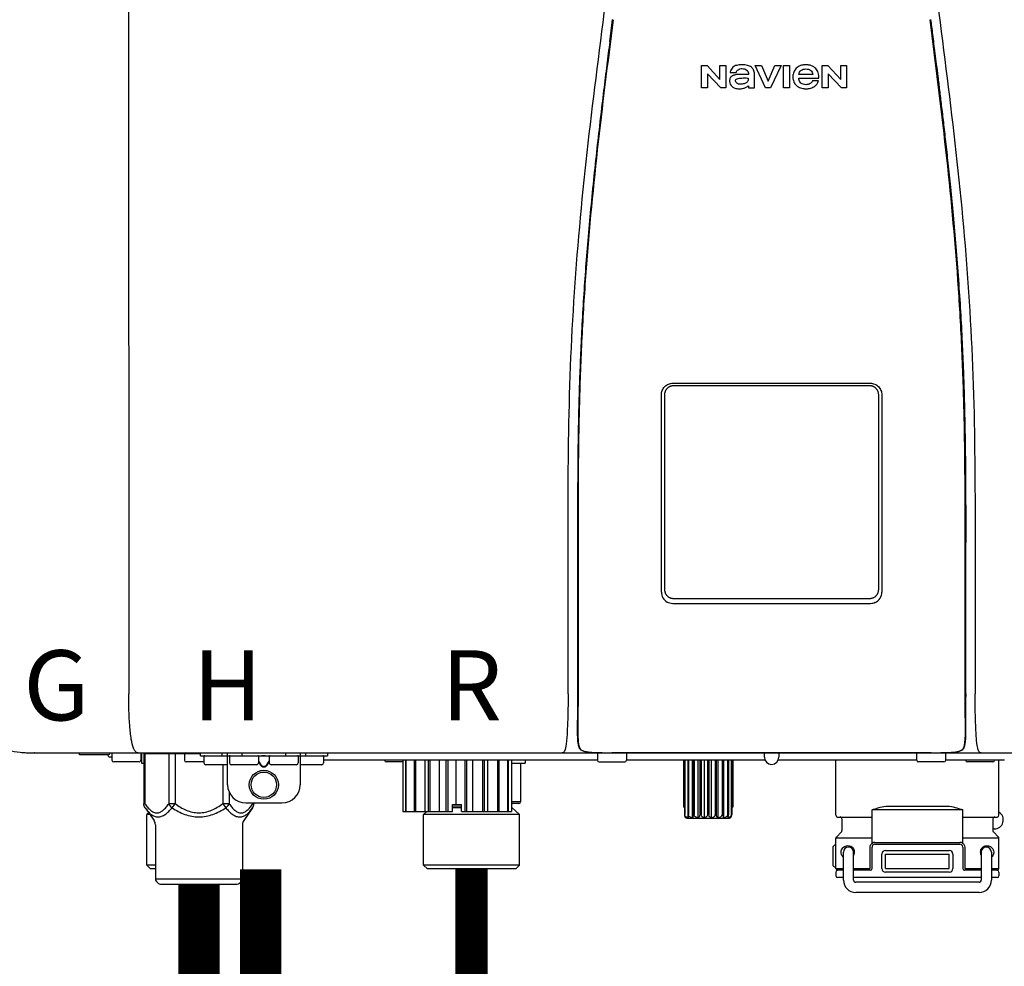
# Model space of a CAD drawing. Units: inches. Extents: x -137 to 100, y -29 to 135.
# Drawn here: x -36 to -25, y 60 to 71 of the extents above; entities that cross this region are included whole.
import ezdxf
from ezdxf.enums import TextEntityAlignment as Align

# ---------------------------------------------------------------- set-up
doc = ezdxf.new("R2010")
doc.units = ezdxf.units.IN
doc.header["$MEASUREMENT"] = 0
doc.linetypes.add('DASHED', pattern=[0.75, 0.5, -0.25])
doc.styles.add('Navien', font='arial.ttf')

# ---------------------------------------------------------------- blocks, each defined once
blk = doc.blocks.new('NPE-A2 (180-210-240)')
at = {"linetype": 'Continuous'}
for p, q in [((-0.782, 28.207), (-0.761, 2.069)), ((5.464, 8.898), (5.524, 8.898)), ((5.464, 8.655), (5.464, 8.898)), ((5.524, 8.898), (5.664, 8.749)), ((5.664, 8.898), (5.729, 8.898)), ((5.664, 8.749), (5.664, 8.898)), ((5.729, 8.898), (5.729, 8.655)), ((6.046, 8.898), (6.114, 8.898)), ((6.16, 8.655), (6.046, 8.898)), ((6.114, 8.898), (6.188, 8.728)), ((6.188, 8.728), (6.262, 8.898)), ((6.329, 8.898), (6.215, 8.655)), ((6.262, 8.898), (6.329, 8.898)), ((6.355, 8.898), (6.42, 8.898)), ((6.355, 8.655), (6.355, 8.898)), ((6.42, 8.898), (6.42, 8.655)), ((6.775, 8.898), (6.836, 8.898)), ((6.775, 8.655), (6.775, 8.898)), ((6.836, 8.898), (6.976, 8.749)), ((6.976, 8.898), (7.041, 8.898)), ((6.976, 8.749), (6.976, 8.898)), ((7.041, 8.898), (7.041, 8.655)), ((5.673, 8.655), (5.529, 8.81)), ((5.529, 8.81), (5.529, 8.655)), ((5.774, 8.825), (5.839, 8.825)), ((5.974, 8.803), (5.897, 8.803)), ((6.039, 8.655), (6.039, 8.811)), ((6.673, 8.803), (6.522, 8.803)), ((6.985, 8.655), (6.84, 8.81)), ((6.84, 8.81), (6.84, 8.655)), ((5.974, 8.677), (5.974, 8.655)), ((6.521, 8.762), (6.74, 8.762)), ((6.735, 8.732), (6.67, 8.732)), ((5.529, 8.655), (5.464, 8.655)), ((5.729, 8.655), (5.673, 8.655)), ((5.974, 8.655), (6.039, 8.655)), ((6.215, 8.655), (6.16, 8.655)), ((6.42, 8.655), (6.355, 8.655)), ((6.84, 8.655), (6.775, 8.655)), ((7.041, 8.655), (6.985, 8.655)), ((5.153, 5.445), (7.297, 5.445)), ((5.163, 5.421), (7.287, 5.421)), ((5.027, 3.175), (5.027, 5.319)), ((5.065, 3.2), (5.065, 5.323)), ((7.386, 5.323), (7.386, 3.2)), ((7.424, 5.319), (7.424, 3.175)), ((4.115, 3.802), (4.115, 3.714)), ((4.115, 3.714), (4.115, 2.069)), ((4.121, 3.714), (4.121, 2.069)), ((8.329, 2.069), (8.329, 3.714)), ((8.335, 2.069), (8.335, 3.714)), ((7.297, 3.048), (5.153, 3.048)), ((4.115, 2.069), (4.115, 2.068)), ((4.115, 2.068), (4.115, 2.065)), ((4.113, 1.701), (4.113, 1.7)), ((4.113, 1.7), (4.113, 1.699)), ((4.113, 1.646), (4.113, 1.631)), ((8.337, 1.701), (8.337, 1.705)), ((8.338, 1.695), (8.337, 1.701)), ((8.337, 1.668), (8.338, 1.677)), ((8.338, 1.686), (8.338, 1.695)), ((-1.857, 1.428), (-1.857, 1.427)), ((-1.857, 1.427), (14.266, 1.427)), ((-1.783, 1.427), (-1.788, 1.427)), ((-1.297, 1.407), (-1.297, 1.427)), ((-0.986, 1.407), (-1.297, 1.407)), ((-0.99, 1.407), (-0.99, 1.4)), ((-0.946, 1.419), (-0.946, 1.348)), ((-0.631, 1.419), (-0.631, 1.348)), ((-0.625, 1.427), (-0.625, 1.313)), ((-0.598, 1.419), (0.016, 1.419)), ((-0.598, 1.419), (-0.598, 0.874)), ((-0.587, 1.419), (-0.587, 0.874)), ((-0.328, 1.419), (-0.328, 0.874)), ((-0.259, 1.419), (-0.259, 0.875)), ((-0.158, 1.419), (-0.158, 1.348)), ((0.016, 1.396), (0.016, 1.427)), ((0.016, 1.396), (1.396, 1.396)), ((0.252, 1.396), (0.252, 1.427)), ((0.311, 1.08), (0.311, 1.427)), ((0.469, 1.396), (0.469, 1.427)), ((0.674, 1.392), (0.645, 1.392)), ((0.709, 1.393), (0.702, 1.393)), ((0.766, 1.392), (0.737, 1.392)), ((0.942, 1.427), (0.942, 1.396)), ((1.1, 1.427), (1.1, 1.08)), ((1.159, 1.427), (1.159, 1.396)), ((1.396, 1.427), (1.396, 1.396)), ((4.093, 1.427), (4.095, 1.427)), ((4.146, 1.464), (4.146, 1.464)), ((4.15, 1.46), (4.152, 1.459)), ((4.152, 1.459), (4.157, 1.456)), ((4.152, 1.459), (4.152, 1.459)), ((4.201, 1.441), (4.209, 1.439)), ((4.333, 1.419), (4.333, 1.348)), ((4.416, 1.428), (4.416, 1.428)), ((4.459, 1.428), (4.462, 1.428)), ((6.225, 1.428), (4.49, 1.428)), ((4.648, 1.419), (4.648, 1.348)), ((6.146, 1.427), (6.146, 1.38)), ((7.96, 1.428), (6.225, 1.428)), ((6.225, 1.427), (6.225, 1.428)), ((6.304, 1.427), (6.304, 1.38)), ((7.802, 1.419), (7.802, 1.348)), ((8.008, 1.428), (8.009, 1.428)), ((8.117, 1.419), (8.117, 1.348)), ((8.24, 1.439), (8.249, 1.441)), ((8.293, 1.456), (8.298, 1.459)), ((8.302, 1.462), (8.304, 1.463)), ((8.304, 1.463), (8.305, 1.464)), ((8.305, 1.464), (8.305, 1.464)), ((8.355, 1.427), (8.357, 1.427)), ((-0.946, 1.38), (-0.97, 1.38)), ((-0.651, 1.329), (-0.926, 1.329)), ((-0.625, 1.313), (-0.598, 1.313)), ((0.055, 1.329), (-0.138, 1.329)), ((0.055, 1.388), (0.055, 1.317)), ((0.311, 1.297), (0.075, 1.297)), ((0.259, 1.297), (0.259, 0.875)), ((0.331, 1.388), (0.331, 1.317)), ((0.627, 1.297), (0.351, 1.297)), ((0.647, 1.388), (0.647, 1.317)), ((0.647, 1.337), (0.674, 1.298)), ((0.647, 1.325), (0.669, 1.294)), ((0.737, 1.298), (0.765, 1.337)), ((0.743, 1.294), (0.765, 1.325)), ((0.765, 1.388), (0.765, 1.317)), ((1.061, 1.297), (0.785, 1.297)), ((1.08, 1.388), (1.08, 1.317)), ((1.336, 1.297), (1.1, 1.297)), ((1.356, 1.388), (1.356, 1.317)), ((4.333, 1.348), (1.356, 1.348)), ((2.215, 1.329), (2.038, 1.329)), ((2.215, 1.348), (2.215, 0.788)), ((2.244, 1.348), (2.244, 0.788)), ((2.251, 1.348), (2.251, 0.788)), ((2.341, 1.348), (2.341, 0.788)), ((2.354, 1.348), (2.354, 0.788)), ((2.458, 0.788), (2.458, 1.348)), ((2.493, 1.348), (2.493, 0.788)), ((2.511, 1.348), (2.511, 0.788)), ((2.616, 0.788), (2.616, 1.348)), ((2.684, 1.348), (2.684, 0.788)), ((2.704, 1.348), (2.704, 0.788)), ((2.797, 0.867), (2.797, 1.348)), ((2.889, 1.348), (2.889, 0.788)), ((2.909, 1.348), (2.909, 0.788)), ((2.979, 0.788), (2.979, 1.348)), ((3.084, 1.348), (3.084, 0.788)), ((3.102, 1.348), (3.102, 0.788)), ((3.141, 0.788), (3.141, 1.348)), ((3.246, 1.348), (3.246, 0.788)), ((3.26, 1.348), (3.26, 0.788)), ((3.262, 0.788), (3.262, 1.348)), ((3.355, 1.348), (3.355, 0.788)), ((3.362, 1.348), (3.362, 0.788)), ((3.398, 1.348), (3.398, 0.788)), ((3.398, 1.348), (3.398, 0.788)), ((3.398, 1.313), (3.546, 1.313)), ((3.497, 1.313), (3.497, 0.895)), ((3.546, 1.348), (3.546, 1.313)), ((4.352, 1.329), (4.628, 1.329)), ((6.153, 1.348), (4.648, 1.348)), ((5.267, 1.348), (5.267, 0.836)), ((5.278, 1.348), (5.278, 0.757)), ((5.282, 1.348), (5.282, 0.757)), ((5.314, 1.348), (5.314, 0.757)), ((5.322, 1.348), (5.322, 0.757)), ((5.365, 0.719), (5.365, 1.348)), ((5.371, 1.348), (5.371, 0.757)), ((5.383, 1.348), (5.383, 0.757)), ((5.426, 0.719), (5.426, 1.348)), ((5.445, 1.348), (5.445, 0.757)), ((5.459, 1.348), (5.459, 0.757)), ((5.497, 0.719), (5.497, 1.348)), ((5.528, 1.348), (5.528, 0.757)), ((5.542, 1.348), (5.542, 0.757)), ((5.572, 0.719), (5.572, 1.348)), ((5.611, 1.348), (5.611, 0.757)), ((5.624, 1.348), (5.624, 0.757)), ((5.644, 0.719), (5.644, 1.348)), ((5.687, 1.348), (5.687, 0.757)), ((5.698, 1.348), (5.698, 0.757)), ((5.705, 0.719), (5.705, 1.348)), ((5.747, 1.348), (5.747, 0.757)), ((5.756, 1.348), (5.756, 0.757)), ((5.787, 1.348), (5.787, 0.757)), ((5.792, 1.348), (5.792, 0.757)), ((5.803, 1.348), (5.803, 0.836)), ((7.802, 1.348), (6.297, 1.348)), ((6.923, 0.749), (6.923, 1.348)), ((8.098, 1.329), (7.822, 1.329)), ((8.755, 1.348), (8.117, 1.348)), ((8.63, 1.329), (8.354, 1.329)), ((8.697, 0.749), (8.697, 1.348)), ((0.702, 1.28), (0.709, 1.28)), ((0.702, 1.274), (0.709, 1.274)), ((0.328, 1.002), (0.328, 0.874)), ((-0.587, 0.874), (-0.598, 0.874)), ((-0.259, 0.874), (-0.328, 0.874)), ((-0.292, 0.829), (-0.259, 0.874)), ((0.328, 0.874), (0.259, 0.874)), ((0.259, 0.874), (0.292, 0.829)), ((0.509, 0.883), (0.903, 0.883)), ((0.587, 0.883), (0.587, 0.874)), ((0.598, 0.883), (0.598, 0.874)), ((2.757, 0.867), (2.856, 0.867)), ((2.757, 0.788), (2.757, 0.867)), ((2.757, 0.863), (2.856, 0.863)), ((2.856, 0.788), (2.856, 0.867)), ((3.497, 0.895), (3.398, 0.895)), ((3.477, 0.875), (3.398, 0.875)), ((-0.584, 0.829), (-0.487, 0.691)), ((-0.546, 0.774), (-0.565, 0.757)), ((-0.533, 0.757), (-0.565, 0.757)), ((-0.565, 0.205), (-0.565, 0.757)), ((0.584, 0.829), (0.487, 0.691)), ((2.215, 0.788), (2.757, 0.788)), ((2.478, 0.788), (2.443, 0.757)), ((3.486, 0.757), (2.443, 0.757)), ((2.443, 0.205), (2.443, 0.757)), ((2.757, 0.841), (2.856, 0.841)), ((2.757, 0.832), (2.856, 0.832)), ((2.856, 0.788), (3.398, 0.788)), ((3.398, 0.832), (3.402, 0.832)), ((3.402, 0.832), (3.486, 0.757)), ((3.486, 0.205), (3.486, 0.757)), ((5.278, 0.836), (5.267, 0.836)), ((5.278, 0.757), (5.282, 0.757)), ((5.314, 0.757), (5.322, 0.757)), ((5.371, 0.757), (5.383, 0.757)), ((5.445, 0.757), (5.459, 0.757)), ((5.528, 0.757), (5.542, 0.757)), ((5.611, 0.757), (5.624, 0.757)), ((5.687, 0.757), (5.698, 0.757)), ((5.747, 0.757), (5.756, 0.757)), ((5.787, 0.757), (5.792, 0.757)), ((5.803, 0.836), (5.792, 0.836)), ((8.303, 0.808), (7.317, 0.808)), ((7.317, 0.443), (7.317, 0.808)), ((7.485, 0.848), (8.135, 0.848)), ((8.303, 0.443), (8.303, 0.808)), ((-0.473, 0.646), (-0.473, 0.056)), ((0.473, 0.646), (0.473, 0.056)), ((5.31, 0.718), (5.76, 0.718)), ((6.943, 0.729), (7.317, 0.729)), ((6.99, 0.71), (6.99, 0.581)), ((8.303, 0.729), (8.677, 0.729)), ((8.63, 0.71), (8.63, 0.581)), ((6.984, 0.567), (6.929, 0.512)), ((8.645, 0.599), (8.63, 0.599)), ((8.636, 0.567), (8.691, 0.512)), ((7.317, 0.498), (6.923, 0.498)), ((6.923, 0.17), (6.923, 0.498)), ((7.349, 0.453), (8.271, 0.453)), ((7.349, 0.434), (8.271, 0.434)), ((8.697, 0.498), (8.303, 0.498)), ((8.697, 0.17), (8.697, 0.498)), ((6.895, 0.199), (6.895, 0.408)), ((7.006, 0.043), (7.006, 0.347)), ((7.116, 0.043), (7.116, 0.347)), ((7.296, 0.17), (7.296, 0.402)), ((7.317, 0.17), (7.317, 0.402)), ((7.424, 0.17), (7.424, 0.327)), ((7.463, 0.367), (8.157, 0.367)), ((7.463, 0.327), (8.157, 0.327)), ((7.463, 0.17), (7.463, 0.327)), ((8.157, 0.17), (8.157, 0.327)), ((8.196, 0.327), (8.196, 0.17)), ((8.303, 0.402), (8.303, 0.17)), ((8.324, 0.402), (8.324, 0.17)), ((8.504, 0.347), (8.504, 0.043)), ((8.614, 0.347), (8.614, 0.043)), ((-0.473, 0.205), (-0.565, 0.205)), ((-0.526, 0.166), (-0.565, 0.205)), ((-0.473, 0.166), (-0.526, 0.166)), ((3.486, 0.205), (2.443, 0.205)), ((2.483, 0.166), (2.443, 0.205)), ((3.446, 0.166), (2.483, 0.166)), ((3.446, 0.166), (3.486, 0.205)), ((6.923, 0.17), (7.006, 0.17)), ((6.923, 0.13), (6.923, 0.091)), ((7.006, 0.15), (6.943, 0.15)), ((7.116, 0.17), (7.296, 0.17)), ((7.297, 0.15), (7.116, 0.15)), ((7.463, 0.17), (8.157, 0.17)), ((8.157, 0.13), (7.463, 0.13)), ((8.504, 0.15), (8.323, 0.15)), ((8.324, 0.17), (8.504, 0.17)), ((8.614, 0.17), (8.697, 0.17)), ((8.677, 0.15), (8.614, 0.15)), ((8.697, 0.13), (8.697, 0.091)), ((-0.473, 0.056), (0.473, 0.056)), ((-0.445, 0.012), (-0.462, 0.028)), ((-0.417, 0), (0.417, 0)), ((0.445, 0.012), (0.462, 0.028)), ((7.006, 0.071), (6.943, 0.071)), ((8.504, 0.071), (7.116, 0.071)), ((8.48, 0.02), (7.14, 0.02)), ((8.677, 0.071), (8.614, 0.071)), ((8.48, -0.091), (7.14, -0.091))]:
    blk.add_line(p, q, dxfattribs=at)
for points in [[(4.113, 1.631), (4.113, 1.62), (4.114, 1.609), (4.114, 1.598), (4.115, 1.588), (4.115, 1.578), (4.116, 1.569), (4.117, 1.561), (4.117, 1.552), (4.118, 1.544), (4.119, 1.537), (4.12, 1.529), (4.121, 1.522), (4.123, 1.516), (4.124, 1.509), (4.126, 1.503), (4.127, 1.498), (4.129, 1.492), (4.131, 1.487), (4.133, 1.482), (4.135, 1.478), (4.138, 1.473), (4.141, 1.469), (4.144, 1.465), (4.146, 1.464)], [(8.305, 1.464), (8.306, 1.465), (8.309, 1.469), (8.312, 1.473), (8.315, 1.477), (8.317, 1.482), (8.319, 1.487), (8.321, 1.492), (8.323, 1.497), (8.325, 1.503), (8.326, 1.509), (8.327, 1.516), (8.329, 1.522), (8.33, 1.529), (8.331, 1.536), (8.332, 1.544), (8.333, 1.552), (8.334, 1.56), (8.334, 1.569), (8.335, 1.578), (8.336, 1.588), (8.336, 1.598), (8.337, 1.608), (8.337, 1.619), (8.337, 1.631), (8.337, 1.643), (8.337, 1.655), (8.337, 1.668)], [(4.146, 1.464), (4.146, 1.463), (4.148, 1.462), (4.15, 1.46)], [(4.157, 1.456), (4.165, 1.452), (4.174, 1.448), (4.184, 1.445), (4.194, 1.442), (4.201, 1.441)], [(4.209, 1.439), (4.223, 1.437), (4.238, 1.435), (4.253, 1.434), (4.27, 1.433), (4.288, 1.431), (4.306, 1.431), (4.325, 1.43), (4.345, 1.429), (4.365, 1.429), (4.385, 1.429), (4.407, 1.428), (4.428, 1.428), (4.451, 1.428), (4.473, 1.428), (4.49, 1.428)], [(7.96, 1.428), (7.976, 1.428), (7.999, 1.428), (8.021, 1.428), (8.043, 1.428), (8.064, 1.429), (8.085, 1.429), (8.105, 1.429), (8.125, 1.43), (8.144, 1.431), (8.162, 1.431), (8.18, 1.432), (8.196, 1.434), (8.212, 1.435), (8.227, 1.437), (8.24, 1.439)], [(8.249, 1.441), (8.256, 1.442), (8.266, 1.445), (8.276, 1.448), (8.285, 1.452), (8.293, 1.456)], [(8.298, 1.459), (8.3, 1.46), (8.302, 1.462)]]:
    blk.add_lwpolyline(points, dxfattribs=at)
for radius in [0.158, 0.138]:
    blk.add_circle((0.706, 1.08), radius, dxfattribs=at)
for centre, radius, start, end in [((5.153, 3.175), 0.126, 180.0027, 239.4015), ((7.297, 3.175), 0.126, 295.7103, 359.9961), ((5.153, 3.174), 0.125, 269.0386, 269.9997), ((7.297, 3.174), 0.125, 270.0003, 270.9686), ((9.021, 1.677), 4.909, 179.7511, 180.0042), ((7.165, 1.678), 3.052, 180.0171, 180.5947), ((4.142, 1.678), 4.196, 359.9824, 0.1001), ((-1.857, 2.019), 0.591, 263.5557, 270), ((-0.97, 1.4), 0.0197, 180, 270), ((-0.986, 1.427), 0.0197, 270, 0), ((-0.938, 1.419), 0.00788, 90, 180), ((-0.639, 1.419), 0.00788, 0, 90), ((-0.15, 1.419), 0.00788, 90, 180), ((0.063, 1.388), 0.00788, 90, 180), ((0.339, 1.388), 0.00788, 89.9999, 179.9999), ((0.639, 1.388), 0.00788, 359.9999, 89.9999), ((0.773, 1.388), 0.00788, 89.9999, 179.9999), ((1.072, 1.388), 0.00788, 359.9999, 89.9999), ((1.348, 1.388), 0.00788, 0, 90), ((3.948, 1.509), 0.0823, 269.9725, 270.9668), ((4.177, 1.492), 0.0394, 220.547, 226.2246), ((4.176, 1.491), 0.0384, 226.2752, 227.5285), ((4.177, 1.492), 0.0397, 227.5289, 228.8054), ((4.197, 1.521), 0.0749, 236.9332, 237.5344), ((4.254, 1.674), 0.239, 255.7909, 257.3686), ((4.258, 1.696), 0.261, 257.351, 257.7003), ((4.255, 1.681), 0.246, 257.8345, 259.2671), ((4.341, 1.419), 0.00788, 90, 180), ((4.527, 11.969), 10.541, 269.3975, 269.6322), ((4.64, 1.419), 0.00788, 0, 90), ((7.81, 1.419), 0.00788, 90, 180), ((7.895, 15.926), 14.498, 270.2595, 270.4484), ((8.11, 1.419), 0.00788, 0, 90), ((8.195, 1.682), 0.246, 280.7033, 282.1658), ((8.192, 1.696), 0.261, 282.3002, 282.6448), ((8.196, 1.677), 0.242, 282.6324, 283.9609), ((8.277, 1.488), 0.0344, 310.1258, 311.4452), ((8.273, 1.492), 0.0397, 311.2778, 320.5376), ((8.27, 1.495), 0.044, 320.4788, 321.7108), ((8.502, 1.551), 0.124, 269.5134, 270.0145), ((-0.926, 1.348), 0.0197, 180, 270), ((-0.651, 1.348), 0.0197, 270, 0), ((-0.138, 1.348), 0.0197, 180, 270), ((0.075, 1.317), 0.0197, 180, 270), ((0.351, 1.317), 0.0197, 179.9999, 269.9999), ((0.627, 1.317), 0.0197, 269.9999, 359.9999), ((0.785, 1.317), 0.0197, 179.9999, 269.9999), ((1.061, 1.317), 0.0197, 269.9999, 359.9999), ((1.336, 1.317), 0.0197, 270, 0), ((2.038, 1.348), 0.0197, 180, 270), ((4.352, 1.348), 0.0197, 180, 270), ((4.628, 1.348), 0.0197, 270, 0), ((6.225, 1.38), 0.0788, 180, 0), ((7.822, 1.348), 0.0197, 180, 270), ((8.098, 1.348), 0.0197, 270, 0), ((8.354, 1.348), 0.0197, 180, 270), ((8.63, 1.348), 0.0197, 270, 0), ((0.509, 1.08), 0.197, 179.9999, 269.9999), ((0.903, 1.08), 0.197, 269.9999, 359.9999), ((3.41, 0.863), 0.0118, 90, 180), ((3.477, 0.895), 0.0197, 270, 0), ((3.41, 0.841), 0.0118, 180, 227.9843), ((8.645, 0.698), 0.0986, 270, 58.251), ((-0.552, 0.646), 0.0788, 0, 34.7837), ((0.552, 0.646), 0.0788, 145.2163, 180), ((5.306, 0.741), 0.0239, 241.0619, 245.4199), ((5.31, 0.758), 0.0405, 250.9639, 260.5007), ((5.31, 0.758), 0.0406, 260.5159, 269.9949), ((5.76, 0.758), 0.0406, 270.0051, 279.4841), ((5.76, 0.758), 0.0405, 279.4993, 289.0361), ((5.763, 0.741), 0.0239, 294.5802, 298.9382), ((6.943, 0.749), 0.0197, 180, 270), ((6.97, 0.71), 0.0197, 0, 90), ((8.65, 0.71), 0.0197, 90, 180), ((8.677, 0.749), 0.0197, 270, 0), ((6.97, 0.581), 0.0197, 315, 0), ((8.65, 0.581), 0.0197, 180, 225), ((7.013, 0.304), 0.158, 124.8664, 138.5904), ((6.943, 0.498), 0.0197, 135, 180), ((7.349, 0.402), 0.0513, 90, 127.9799), ((7.349, 0.402), 0.0315, 90, 180), ((8.271, 0.402), 0.0513, 52.0201, 90), ((8.271, 0.402), 0.0315, 0, 90), ((8.677, 0.498), 0.0197, 0, 45), ((7.061, 0.347), 0.0552, 0, 180), ((7.057, 0.347), 0.0696, 337.4911, 351.6574), ((7.057, 0.347), 0.0695, 0.0725, 18.3549), ((7.057, 0.347), 0.069, 351.7022, 359.9931), ((7.463, 0.327), 0.0394, 90, 180), ((8.157, 0.327), 0.0394, 0, 90), ((8.563, 0.347), 0.069, 171.3698, 179.9922), ((8.563, 0.347), 0.0695, 180.0773, 198.7566), ((8.563, 0.347), 0.0694, 159.6388, 171.3409), ((8.564, 0.347), 0.0702, 198.8437, 211.0709), ((8.559, 0.347), 0.0552, 0, 180), ((7.056, 0.347), 0.0702, 328.8892, 337.4635), ((7.013, 0.304), 0.158, 221.4096, 235.2926), ((6.943, 0.17), 0.0197, 180, 270), ((6.943, 0.13), 0.0197, 90, 180), ((7.297, 0.17), 0.0197, 270, 0), ((7.463, 0.17), 0.0394, 180, 270), ((8.157, 0.17), 0.0394, 270, 0), ((8.323, 0.17), 0.0197, 180, 270), ((8.677, 0.17), 0.0197, 270, 0), ((8.677, 0.13), 0.0197, 0, 90), ((-0.434, 0.056), 0.0394, 180, 225), ((-0.417, 0.039), 0.0394, 225, 270), ((0.417, 0.039), 0.0394, 270, 315), ((0.434, 0.056), 0.0394, 315, 360), ((6.943, 0.091), 0.0197, 180, 270), ((7.14, 0.043), 0.134, 180, 270), ((7.14, 0.043), 0.0237, 180, 270), ((8.48, 0.043), 0.134, 270, 0), ((8.48, 0.043), 0.0237, 270, 0), ((8.677, 0.091), 0.0197, 270, 0)]:
    blk.add_arc(centre, radius, start, end, dxfattribs=at)
for points, knots in [([(4.013, 2.069), (4.013, 2.611), (4.012, 3.695), (4.015, 5.321), (4.107, 6.945), (4.286, 8.562), (4.5, 10.175), (4.684, 11.791), (4.782, 13.415), (4.787, 14.499), (4.787, 15.04)], [0, 0, 0, 0, 0.12501, 0.249972, 0.374882, 0.499958, 0.625059, 0.750139, 0.875053, 1, 1, 1, 1]), ([(7.663, 15.04), (7.663, 14.499), (7.668, 13.415), (7.767, 11.791), (7.95, 10.175), (8.164, 8.562), (8.343, 6.945), (8.435, 5.321), (8.438, 3.695), (8.438, 2.611), (8.438, 2.069)], [0, 0, 0, 0, 0.124947, 0.249861, 0.374941, 0.500042, 0.625118, 0.750028, 0.87499, 1, 1, 1, 1]), ([(4.503, 9.397), (4.443, 8.926), (4.323, 7.983), (4.211, 6.8), (4.155, 5.852), (4.131, 5.14), (4.121, 4.427), (4.121, 3.952), (4.121, 3.714)], [0, 0, 0, 0, 0.250011, 0.500006, 0.625007, 0.750006, 0.875003, 1, 1, 1, 1]), ([(8.329, 3.714), (8.329, 3.952), (8.329, 4.427), (8.32, 5.14), (8.295, 5.852), (8.24, 6.8), (8.127, 7.983), (8.008, 8.926), (7.947, 9.397)], [0, 0, 0, 0, 0.124997, 0.249994, 0.374993, 0.499994, 0.749989, 1, 1, 1, 1]), ([(7.954, 9.398), (7.957, 9.373), (7.964, 9.319), (7.971, 9.264), (7.975, 9.235)], [0, 0, 0, 0, 0.458576, 1, 1, 1, 1]), ([(7.975, 9.235), (7.979, 9.203), (7.987, 9.134), (8.001, 9.027), (8.016, 8.907), (8.033, 8.774), (8.051, 8.625), (8.071, 8.459), (8.093, 8.273), (8.117, 8.065), (8.143, 7.83), (8.171, 7.563), (8.2, 7.26), (8.229, 6.925), (8.256, 6.575), (8.279, 6.228), (8.296, 5.896), (8.31, 5.584), (8.319, 5.297), (8.325, 5.039), (8.329, 4.806), (8.332, 4.594), (8.333, 4.402), (8.334, 4.228), (8.335, 4.074), (8.335, 3.94), (8.335, 3.822), (8.335, 3.749), (8.335, 3.714)], [0, 0, 0, 0, 0.017671, 0.037199, 0.058893, 0.08305, 0.109965, 0.139988, 0.173568, 0.21127, 0.253777, 0.301671, 0.356337, 0.418758, 0.484049, 0.546478, 0.607076, 0.664138, 0.71585, 0.762316, 0.804189, 0.842226, 0.876999, 0.908478, 0.936173, 0.960296, 0.981433, 1, 1, 1, 1]), ([(4.466, 9.158), (4.455, 9.074), (4.433, 8.897), (4.398, 8.619), (4.362, 8.316), (4.325, 7.992), (4.288, 7.65), (4.254, 7.302), (4.224, 6.959), (4.197, 6.623), (4.175, 6.293), (4.157, 5.97), (4.144, 5.665), (4.134, 5.384), (4.127, 5.131), (4.122, 4.902), (4.12, 4.697), (4.118, 4.51), (4.117, 4.341), (4.116, 4.186), (4.116, 4.047), (4.115, 3.923), (4.115, 3.843), (4.115, 3.805), (4.115, 3.802)], [0, 0, 0, 0, 0.047264, 0.099878, 0.156579, 0.21748, 0.282279, 0.348449, 0.412706, 0.474607, 0.536506, 0.597656, 0.654914, 0.707266, 0.75438, 0.796596, 0.834679, 0.869228, 0.900635, 0.929403, 0.955485, 0.978504, 0.998601, 1, 1, 1, 1]), ([(6.006, 8.88), (5.999, 8.885), (5.985, 8.894), (5.961, 8.902), (5.938, 8.905), (5.918, 8.907), (5.902, 8.907), (5.887, 8.907), (5.868, 8.906), (5.846, 8.902), (5.823, 8.894), (5.81, 8.885), (5.804, 8.88)], [0, 0, 0, 0, 0.11278, 0.231919, 0.363394, 0.434835, 0.51034, 0.583761, 0.652199, 0.776425, 0.889346, 1, 1, 1, 1]), ([(6.74, 8.762), (6.74, 8.782), (6.736, 8.811), (6.721, 8.845), (6.705, 8.867), (6.684, 8.885), (6.658, 8.898), (6.634, 8.904), (6.613, 8.907), (6.596, 8.907), (6.58, 8.907), (6.561, 8.904), (6.538, 8.899), (6.514, 8.887), (6.5, 8.875), (6.494, 8.869)], [0, 0, 0, 0, 0.174944, 0.252248, 0.32638, 0.407044, 0.489254, 0.577536, 0.625156, 0.675541, 0.72134, 0.764949, 0.846723, 0.923871, 1, 1, 1, 1]), ([(5.897, 8.803), (5.887, 8.803), (5.87, 8.802), (5.844, 8.801), (5.825, 8.797), (5.811, 8.793), (5.801, 8.789), (5.792, 8.784), (5.782, 8.776), (5.773, 8.765), (5.769, 8.747), (5.768, 8.735), (5.768, 8.729)], [0, 0, 0, 0, 0.164381, 0.311347, 0.4445, 0.507525, 0.569261, 0.63204, 0.6876, 0.786792, 0.886721, 1, 1, 1, 1]), ([(5.804, 8.88), (5.791, 8.869), (5.78, 8.85), (5.775, 8.829), (5.774, 8.825)], [0, 0, 0, 0, 0.766442, 1, 1, 1, 1]), ([(5.839, 8.825), (5.844, 8.836), (5.861, 8.858), (5.889, 8.866), (5.904, 8.866)], [0, 0, 0, 0, 0.445002, 1, 1, 1, 1]), ([(5.904, 8.866), (5.923, 8.866), (5.962, 8.856), (5.974, 8.818), (5.974, 8.803)], [0, 0, 0, 0, 0.558921, 1, 1, 1, 1]), ([(6.039, 8.811), (6.039, 8.825), (6.033, 8.851), (6.015, 8.872), (6.006, 8.88)], [0, 0, 0, 0, 0.523549, 1, 1, 1, 1]), ([(6.494, 8.869), (6.488, 8.863), (6.477, 8.85), (6.465, 8.828), (6.459, 8.807), (6.456, 8.79), (6.456, 8.776), (6.456, 8.762), (6.459, 8.744), (6.465, 8.722), (6.478, 8.699), (6.496, 8.68), (6.517, 8.665), (6.541, 8.654), (6.564, 8.649), (6.583, 8.647), (6.598, 8.646), (6.613, 8.647), (6.63, 8.648), (6.651, 8.653), (6.674, 8.662), (6.694, 8.673), (6.704, 8.682), (6.709, 8.687)], [0, 0, 0, 0, 0.05875, 0.115277, 0.17235, 0.201953, 0.232628, 0.266651, 0.299013, 0.359924, 0.418306, 0.477366, 0.534759, 0.594056, 0.657537, 0.691485, 0.727161, 0.759275, 0.790106, 0.848545, 0.903988, 0.958071, 1, 1, 1, 1]), ([(6.522, 8.803), (6.524, 8.819), (6.542, 8.853), (6.579, 8.862), (6.598, 8.862)], [0, 0, 0, 0, 0.462901, 1, 1, 1, 1]), ([(6.598, 8.862), (6.616, 8.862), (6.654, 8.853), (6.671, 8.819), (6.673, 8.803)], [0, 0, 0, 0, 0.537103, 1, 1, 1, 1]), ([(5.797, 8.67), (5.807, 8.663), (5.828, 8.65), (5.853, 8.646), (5.867, 8.646)], [0, 0, 0, 0, 0.457893, 1, 1, 1, 1]), ([(5.833, 8.732), (5.833, 8.737), (5.837, 8.748), (5.854, 8.757), (5.876, 8.762), (5.892, 8.763), (5.901, 8.763)], [0, 0, 0, 0, 0.183118, 0.3966, 0.672521, 1, 1, 1, 1]), ([(5.881, 8.697), (5.872, 8.697), (5.856, 8.699), (5.838, 8.713), (5.834, 8.725), (5.833, 8.732)], [0, 0, 0, 0, 0.441537, 0.697729, 1, 1, 1, 1]), ([(5.972, 8.763), (5.972, 8.755), (5.972, 8.741), (5.965, 8.725), (5.952, 8.71), (5.922, 8.699), (5.896, 8.697), (5.881, 8.697)], [0, 0, 0, 0, 0.203376, 0.30107, 0.40627, 0.655205, 1, 1, 1, 1]), ([(5.901, 8.763), (5.922, 8.764), (5.945, 8.764), (5.969, 8.763), (5.972, 8.763)], [0, 0, 0, 0, 0.875956, 1, 1, 1, 1]), ([(5.935, 8.657), (5.945, 8.661), (5.958, 8.666), (5.97, 8.675), (5.974, 8.677)], [0, 0, 0, 0, 0.686799, 1, 1, 1, 1]), ([(6.522, 8.751), (6.522, 8.751), (6.522, 8.755), (6.522, 8.758), (6.521, 8.762)], [0, 0, 0, 0, 0.095448, 1, 1, 1, 1]), ([(6.598, 8.691), (6.579, 8.691), (6.542, 8.7), (6.524, 8.735), (6.522, 8.751)], [0, 0, 0, 0, 0.537118, 1, 1, 1, 1]), ([(6.67, 8.732), (6.665, 8.72), (6.644, 8.697), (6.613, 8.691), (6.598, 8.691)], [0, 0, 0, 0, 0.45637, 1, 1, 1, 1]), ([(6.709, 8.687), (6.713, 8.691), (6.724, 8.705), (6.732, 8.721), (6.735, 8.732)], [0, 0, 0, 0, 0.336382, 1, 1, 1, 1]), ([(5.867, 8.646), (5.884, 8.646), (5.908, 8.648), (5.93, 8.655), (5.935, 8.657)], [0, 0, 0, 0, 0.763612, 1, 1, 1, 1]), ([(5.027, 5.319), (5.027, 5.335), (5.033, 5.369), (5.061, 5.41), (5.103, 5.439), (5.136, 5.445), (5.153, 5.445)], [0, 0, 0, 0, 0.249989, 0.499975, 0.749976, 1, 1, 1, 1]), ([(5.065, 5.323), (5.065, 5.326), (5.065, 5.331), (5.066, 5.337), (5.067, 5.343), (5.069, 5.351), (5.072, 5.359), (5.074, 5.365), (5.077, 5.37), (5.081, 5.377), (5.087, 5.385), (5.094, 5.392), (5.101, 5.399), (5.108, 5.405), (5.115, 5.409), (5.121, 5.412), (5.127, 5.414), (5.135, 5.417), (5.143, 5.419), (5.149, 5.42), (5.155, 5.421), (5.16, 5.421), (5.163, 5.421)], [0, 0, 0, 0, 0.062493, 0.093749, 0.125006, 0.187504, 0.250002, 0.281262, 0.312521, 0.375022, 0.437523, 0.500023, 0.562522, 0.62502, 0.687516, 0.718773, 0.750029, 0.812521, 0.87501, 0.906263, 0.937515, 1, 1, 1, 1]), ([(7.287, 5.421), (7.29, 5.421), (7.295, 5.421), (7.301, 5.42), (7.308, 5.419), (7.316, 5.417), (7.323, 5.414), (7.329, 5.412), (7.335, 5.409), (7.342, 5.405), (7.35, 5.399), (7.357, 5.392), (7.363, 5.385), (7.369, 5.377), (7.373, 5.37), (7.376, 5.365), (7.379, 5.359), (7.381, 5.351), (7.383, 5.343), (7.385, 5.337), (7.385, 5.331), (7.386, 5.326), (7.386, 5.323)], [0, 0, 0, 0, 0.062485, 0.093737, 0.12499, 0.187479, 0.249971, 0.281227, 0.312484, 0.37498, 0.437478, 0.499977, 0.562477, 0.624978, 0.687479, 0.718738, 0.749998, 0.812496, 0.874994, 0.906251, 0.937507, 1, 1, 1, 1]), ([(7.297, 5.445), (7.314, 5.445), (7.347, 5.439), (7.389, 5.41), (7.417, 5.369), (7.424, 5.335), (7.424, 5.319)], [0, 0, 0, 0, 0.250024, 0.500025, 0.750011, 1, 1, 1, 1]), ([(4.121, 3.714), (4.12, 3.714), (4.119, 3.714), (4.117, 3.715), (4.116, 3.714), (4.115, 3.715), (4.115, 3.714)], [0, 0, 0, 0, 0.40148, 0.722024, 0.928608, 1, 1, 1, 1]), ([(5.163, 3.102), (5.16, 3.102), (5.155, 3.102), (5.149, 3.103), (5.143, 3.104), (5.135, 3.106), (5.127, 3.108), (5.121, 3.111), (5.115, 3.114), (5.108, 3.118), (5.101, 3.124), (5.094, 3.13), (5.087, 3.138), (5.081, 3.145), (5.077, 3.152), (5.074, 3.158), (5.072, 3.164), (5.069, 3.171), (5.067, 3.179), (5.066, 3.186), (5.065, 3.192), (5.065, 3.197), (5.065, 3.2)], [0, 0, 0, 0, 0.062499, 0.093758, 0.125015, 0.187509, 0.250002, 0.281257, 0.312511, 0.375001, 0.43749, 0.49998, 0.56247, 0.624962, 0.687455, 0.718712, 0.74997, 0.812468, 0.87497, 0.906231, 0.937493, 1, 1, 1, 1]), ([(7.386, 3.2), (7.386, 3.197), (7.385, 3.192), (7.385, 3.186), (7.383, 3.179), (7.381, 3.171), (7.379, 3.164), (7.376, 3.158), (7.373, 3.152), (7.369, 3.145), (7.363, 3.138), (7.357, 3.13), (7.35, 3.124), (7.342, 3.118), (7.335, 3.114), (7.329, 3.111), (7.323, 3.108), (7.316, 3.106), (7.308, 3.104), (7.301, 3.103), (7.295, 3.102), (7.29, 3.102), (7.287, 3.102)], [0, 0, 0, 0, 0.062507, 0.093769, 0.12503, 0.187532, 0.25003, 0.281288, 0.312545, 0.375038, 0.43753, 0.50002, 0.56251, 0.624999, 0.687489, 0.718743, 0.749998, 0.812491, 0.874985, 0.906242, 0.937501, 1, 1, 1, 1]), ([(7.287, 3.102), (7.11, 3.102), (6.402, 3.102), (5.694, 3.102), (5.163, 3.102)], [0, 0, 0, 0, 0.249983, 1, 1, 1, 1]), ([(-2.447, 2.058), (-2.447, 1.973), (-2.436, 1.801), (-2.306, 1.567), (-2.073, 1.438), (-1.901, 1.427), (-1.815, 1.427)], [0, 0, 0, 0, 0.25076, 0.500002, 0.749232, 1, 1, 1, 1]), ([(-0.71, 1.477), (-0.722, 1.508), (-0.74, 1.59), (-0.76, 1.788), (-0.762, 1.953), (-0.761, 2.069)], [0, 0, 0, 0, 0.169167, 0.418686, 1, 1, 1, 1]), ([(4.013, 2.068), (4.013, 1.999), (4.012, 1.865), (4.005, 1.682), (3.996, 1.544), (3.985, 1.468), (3.974, 1.444)], [0, 0, 0, 0, 0.331558, 0.639975, 0.874155, 1, 1, 1, 1]), ([(4.115, 2.065), (4.115, 2.063), (4.115, 2.06), (4.115, 2.056), (4.115, 2.05), (4.115, 2.045), (4.115, 2.038), (4.115, 2.031), (4.115, 2.024), (4.115, 2.015), (4.115, 2.006), (4.115, 1.995), (4.115, 1.984), (4.115, 1.971), (4.115, 1.956), (4.115, 1.94), (4.115, 1.922), (4.115, 1.902), (4.115, 1.879), (4.114, 1.854), (4.114, 1.825), (4.114, 1.795), (4.113, 1.766), (4.113, 1.739), (4.113, 1.718), (4.113, 1.706), (4.113, 1.701)], [0, 0, 0, 0, 0.011165, 0.024149, 0.038404, 0.054089, 0.071367, 0.09041, 0.111445, 0.134714, 0.160499, 0.189127, 0.220963, 0.25645, 0.296072, 0.340375, 0.389988, 0.445586, 0.507845, 0.577935, 0.656818, 0.742363, 0.825195, 0.898673, 0.962454, 1, 1, 1, 1]), ([(4.121, 2.069), (4.121, 2.001), (4.121, 1.869), (4.118, 1.737), (4.118, 1.673)], [0, 0, 0, 0, 0.517593, 1, 1, 1, 1]), ([(8.332, 1.673), (8.332, 1.737), (8.33, 1.869), (8.329, 2.001), (8.329, 2.069)], [0, 0, 0, 0, 0.482401, 1, 1, 1, 1]), ([(8.335, 2.069), (8.335, 2.066), (8.335, 2.061), (8.335, 2.053), (8.335, 2.045), (8.335, 2.04), (8.335, 2.039)], [0, 0, 0, 0, 0.248748, 0.525873, 0.834263, 1, 1, 1, 1]), ([(8.337, 1.705), (8.337, 1.711), (8.337, 1.727), (8.337, 1.753), (8.337, 1.784), (8.336, 1.818), (8.336, 1.852), (8.336, 1.883), (8.335, 1.911), (8.335, 1.936), (8.335, 1.957), (8.335, 1.976), (8.335, 1.993), (8.335, 2.008), (8.335, 2.021), (8.335, 2.031), (8.335, 2.037), (8.335, 2.039)], [0, 0, 0, 0, 0.060153, 0.142344, 0.235743, 0.339315, 0.44359, 0.53794, 0.621095, 0.694265, 0.758672, 0.815424, 0.865502, 0.909779, 0.949015, 0.983869, 1, 1, 1, 1]), ([(8.466, 1.478), (8.457, 1.514), (8.45, 1.606), (8.439, 1.802), (8.438, 1.963), (8.438, 2.068)], [0, 0, 0, 0, 0.184761, 0.46612, 1, 1, 1, 1]), ([(4.118, 1.673), (4.118, 1.652), (4.119, 1.611), (4.122, 1.555), (4.128, 1.51), (4.136, 1.482), (4.143, 1.472)], [0, 0, 0, 0, 0.317049, 0.591242, 0.817385, 1, 1, 1, 1]), ([(8.307, 1.471), (8.314, 1.481), (8.322, 1.509), (8.328, 1.555), (8.332, 1.611), (8.332, 1.651), (8.332, 1.673)], [0, 0, 0, 0, 0.182294, 0.408214, 0.682514, 1, 1, 1, 1]), ([(-0.687, 1.438), (-0.689, 1.44), (-0.699, 1.451), (-0.705, 1.465), (-0.71, 1.477)], [0, 0, 0, 0, 0.192903, 1, 1, 1, 1]), ([(-0.687, 1.438), (-0.689, 1.44), (-0.699, 1.451), (-0.705, 1.465), (-0.71, 1.477)], [0, 0, 0, 0, 0.192903, 1, 1, 1, 1]), ([(-0.66, 1.427), (-0.667, 1.427), (-0.677, 1.429), (-0.685, 1.435), (-0.687, 1.438)], [0, 0, 0, 0, 0.696975, 1, 1, 1, 1]), ([(-0.66, 1.427), (-0.667, 1.427), (-0.677, 1.429), (-0.685, 1.435), (-0.687, 1.438)], [0, 0, 0, 0, 0.696975, 1, 1, 1, 1]), ([(0.702, 1.393), (0.699, 1.393), (0.69, 1.393), (0.681, 1.393), (0.674, 1.392)], [0, 0, 0, 0, 0.304446, 1, 1, 1, 1]), ([(0.737, 1.392), (0.735, 1.392), (0.726, 1.393), (0.717, 1.393), (0.709, 1.393)], [0, 0, 0, 0, 0.189064, 1, 1, 1, 1]), ([(3.954, 1.427), (3.953, 1.427), (3.952, 1.427), (3.95, 1.427), (3.95, 1.427)], [0, 0, 0, 0, 0.485644, 1, 1, 1, 1]), ([(3.974, 1.444), (3.972, 1.442), (3.968, 1.434), (3.96, 1.428), (3.954, 1.427)], [0, 0, 0, 0, 0.326533, 1, 1, 1, 1]), ([(4.156, 1.458), (4.159, 1.457), (4.171, 1.45), (4.184, 1.445), (4.195, 1.443)], [0, 0, 0, 0, 0.226265, 1, 1, 1, 1]), ([(4.209, 1.44), (4.224, 1.437), (4.256, 1.433), (4.325, 1.429), (4.379, 1.429), (4.416, 1.428)], [0, 0, 0, 0, 0.219203, 0.466864, 1, 1, 1, 1]), ([(4.68, 1.428), (4.68, 1.428), (4.681, 1.428), (4.681, 1.428), (4.681, 1.428)], [0, 0, 0, 0, 0.522379, 1, 1, 1, 1]), ([(4.681, 1.428), (4.681, 1.427), (4.682, 1.427), (4.682, 1.427), (4.683, 1.427)], [0, 0, 0, 0, 0.513569, 1, 1, 1, 1]), ([(7.768, 1.427), (7.768, 1.427), (7.768, 1.427), (7.769, 1.427), (7.769, 1.428)], [0, 0, 0, 0, 0.485893, 1, 1, 1, 1]), ([(8.009, 1.428), (8.05, 1.428), (8.111, 1.429), (8.188, 1.433), (8.225, 1.436), (8.241, 1.44)], [0, 0, 0, 0, 0.532618, 0.781008, 1, 1, 1, 1]), ([(8.254, 1.442), (8.258, 1.443), (8.272, 1.447), (8.285, 1.453), (8.294, 1.458)], [0, 0, 0, 0, 0.276209, 1, 1, 1, 1]), ([(8.502, 1.427), (8.497, 1.427), (8.482, 1.43), (8.476, 1.445), (8.473, 1.453)], [0, 0, 0, 0, 0.373654, 1, 1, 1, 1]), ([(0.669, 1.294), (0.673, 1.288), (0.68, 1.281), (0.692, 1.275), (0.699, 1.274), (0.702, 1.274)], [0, 0, 0, 0, 0.499165, 0.749694, 1, 1, 1, 1]), ([(0.674, 1.298), (0.678, 1.293), (0.683, 1.286), (0.694, 1.281), (0.699, 1.28), (0.702, 1.28)], [0, 0, 0, 0, 0.498951, 0.749558, 1, 1, 1, 1]), ([(0.709, 1.28), (0.712, 1.28), (0.718, 1.281), (0.728, 1.286), (0.734, 1.293), (0.737, 1.298)], [0, 0, 0, 0, 0.250564, 0.501187, 1, 1, 1, 1]), ([(0.709, 1.274), (0.712, 1.274), (0.719, 1.275), (0.731, 1.281), (0.739, 1.288), (0.743, 1.294)], [0, 0, 0, 0, 0.250403, 0.500944, 1, 1, 1, 1]), ([(-0.587, 0.874), (-0.578, 0.861), (-0.559, 0.836), (-0.528, 0.804), (-0.495, 0.781), (-0.458, 0.771), (-0.42, 0.781), (-0.387, 0.804), (-0.356, 0.836), (-0.337, 0.861), (-0.328, 0.874)], [0, 0, 0, 0, 0.143716, 0.275972, 0.393976, 0.499995, 0.606013, 0.72403, 0.856288, 1, 1, 1, 1]), ([(-0.328, 0.874), (-0.326, 0.87), (-0.318, 0.853), (-0.304, 0.838), (-0.292, 0.829)], [0, 0, 0, 0, 0.235287, 1, 1, 1, 1]), ([(-0.259, 0.875), (-0.221, 0.847), (-0.16, 0.81), (-0.071, 0.78), (0, 0.772), (0.071, 0.78), (0.16, 0.81), (0.221, 0.847), (0.259, 0.875)], [0, 0, 0, 0, 0.24985, 0.374924, 0.499959, 0.625012, 0.750123, 1, 1, 1, 1]), ([(0.292, 0.829), (0.296, 0.832), (0.311, 0.845), (0.323, 0.861), (0.328, 0.874)], [0, 0, 0, 0, 0.263518, 1, 1, 1, 1]), ([(0.328, 0.874), (0.337, 0.861), (0.356, 0.836), (0.387, 0.804), (0.42, 0.781), (0.458, 0.771), (0.495, 0.781), (0.528, 0.804), (0.559, 0.836), (0.578, 0.861), (0.587, 0.874)], [0, 0, 0, 0, 0.143713, 0.275975, 0.394, 0.500036, 0.606061, 0.724063, 0.856305, 1, 1, 1, 1]), ([(-0.584, 0.829), (-0.574, 0.816), (-0.555, 0.79), (-0.522, 0.757), (-0.485, 0.735), (-0.445, 0.727), (-0.403, 0.735), (-0.364, 0.758), (-0.326, 0.79), (-0.303, 0.816), (-0.292, 0.83)], [0, 0, 0, 0, 0.137917, 0.263931, 0.377755, 0.484403, 0.594459, 0.716538, 0.852438, 1, 1, 1, 1]), ([(-0.292, 0.83), (-0.248, 0.801), (-0.156, 0.75), (0, 0.719), (0.156, 0.751), (0.248, 0.801), (0.292, 0.829)], [0, 0, 0, 0, 0.250239, 0.49996, 0.749729, 1, 1, 1, 1]), ([(0.292, 0.829), (0.303, 0.816), (0.326, 0.79), (0.364, 0.757), (0.404, 0.735), (0.445, 0.727), (0.485, 0.735), (0.522, 0.757), (0.555, 0.79), (0.574, 0.816), (0.584, 0.829)], [0, 0, 0, 0, 0.14755, 0.28344, 0.405514, 0.515579, 0.622231, 0.736068, 0.862087, 1, 1, 1, 1]), ([(5.278, 0.757), (5.278, 0.752), (5.279, 0.744), (5.283, 0.731), (5.29, 0.723), (5.295, 0.721)], [0, 0, 0, 0, 0.325699, 0.60162, 1, 1, 1, 1]), ([(5.321, 0.719), (5.316, 0.72), (5.307, 0.723), (5.295, 0.73), (5.285, 0.742), (5.282, 0.752), (5.282, 0.757)], [0, 0, 0, 0, 0.239956, 0.484359, 0.737265, 1, 1, 1, 1]), ([(5.314, 0.757), (5.314, 0.748), (5.314, 0.737), (5.318, 0.724), (5.319, 0.721), (5.321, 0.719)], [0, 0, 0, 0, 0.67767, 0.876538, 1, 1, 1, 1]), ([(5.365, 0.719), (5.36, 0.72), (5.35, 0.723), (5.336, 0.73), (5.325, 0.741), (5.322, 0.752), (5.322, 0.757)], [0, 0, 0, 0, 0.249635, 0.499474, 0.749635, 1, 1, 1, 1]), ([(5.371, 0.757), (5.371, 0.748), (5.371, 0.737), (5.368, 0.724), (5.366, 0.721), (5.365, 0.719)], [0, 0, 0, 0, 0.67767, 0.876538, 1, 1, 1, 1]), ([(5.426, 0.719), (5.421, 0.72), (5.411, 0.723), (5.397, 0.73), (5.386, 0.741), (5.383, 0.752), (5.383, 0.757)], [0, 0, 0, 0, 0.249635, 0.499474, 0.749635, 1, 1, 1, 1]), ([(5.445, 0.757), (5.445, 0.752), (5.444, 0.743), (5.439, 0.731), (5.433, 0.724), (5.428, 0.72), (5.426, 0.719)], [0, 0, 0, 0, 0.332821, 0.60736, 0.822422, 1, 1, 1, 1]), ([(5.497, 0.719), (5.493, 0.72), (5.484, 0.723), (5.471, 0.73), (5.461, 0.742), (5.459, 0.752), (5.459, 0.757)], [0, 0, 0, 0, 0.239956, 0.484359, 0.737265, 1, 1, 1, 1]), ([(5.528, 0.757), (5.528, 0.752), (5.526, 0.742), (5.516, 0.728), (5.505, 0.721), (5.497, 0.719)], [0, 0, 0, 0, 0.290749, 0.551866, 1, 1, 1, 1]), ([(5.572, 0.719), (5.565, 0.721), (5.553, 0.728), (5.544, 0.742), (5.542, 0.752), (5.542, 0.757)], [0, 0, 0, 0, 0.448098, 0.709196, 1, 1, 1, 1]), ([(5.611, 0.757), (5.611, 0.752), (5.608, 0.742), (5.598, 0.73), (5.586, 0.723), (5.577, 0.72), (5.572, 0.719)], [0, 0, 0, 0, 0.262683, 0.515604, 0.760026, 1, 1, 1, 1]), ([(5.644, 0.719), (5.642, 0.72), (5.636, 0.724), (5.63, 0.731), (5.626, 0.743), (5.624, 0.752), (5.624, 0.757)], [0, 0, 0, 0, 0.177564, 0.392603, 0.667117, 1, 1, 1, 1]), ([(5.687, 0.757), (5.687, 0.752), (5.683, 0.741), (5.673, 0.73), (5.659, 0.723), (5.649, 0.72), (5.644, 0.719)], [0, 0, 0, 0, 0.250315, 0.500489, 0.750347, 1, 1, 1, 1]), ([(5.705, 0.719), (5.704, 0.721), (5.702, 0.724), (5.699, 0.737), (5.698, 0.748), (5.698, 0.757)], [0, 0, 0, 0, 0.12345, 0.322292, 1, 1, 1, 1]), ([(5.747, 0.757), (5.747, 0.752), (5.744, 0.741), (5.733, 0.73), (5.72, 0.723), (5.71, 0.72), (5.705, 0.719)], [0, 0, 0, 0, 0.250315, 0.500489, 0.750347, 1, 1, 1, 1]), ([(5.749, 0.719), (5.75, 0.721), (5.752, 0.724), (5.755, 0.737), (5.756, 0.748), (5.756, 0.757)], [0, 0, 0, 0, 0.12345, 0.322292, 1, 1, 1, 1]), ([(5.787, 0.757), (5.787, 0.752), (5.785, 0.742), (5.775, 0.73), (5.763, 0.723), (5.754, 0.72), (5.749, 0.719)], [0, 0, 0, 0, 0.262683, 0.515604, 0.760026, 1, 1, 1, 1]), ([(5.775, 0.721), (5.78, 0.723), (5.786, 0.731), (5.791, 0.744), (5.792, 0.752), (5.792, 0.757)], [0, 0, 0, 0, 0.398342, 0.674241, 1, 1, 1, 1]), ([(7.38, 0.828), (7.389, 0.831), (7.423, 0.84), (7.459, 0.848), (7.485, 0.848)], [0, 0, 0, 0, 0.257963, 1, 1, 1, 1]), ([(8.135, 0.848), (8.143, 0.848), (8.179, 0.845), (8.214, 0.836), (8.24, 0.828)], [0, 0, 0, 0, 0.241117, 1, 1, 1, 1]), ([(6.98, 0.347), (6.98, 0.364), (6.994, 0.398), (7.038, 0.421), (7.09, 0.416), (7.117, 0.387), (7.123, 0.369)], [0, 0, 0, 0, 0.26279, 0.481333, 0.718785, 1, 1, 1, 1]), ([(7.006, 0.293), (7.002, 0.296), (6.988, 0.31), (6.98, 0.331), (6.98, 0.347)], [0, 0, 0, 0, 0.220183, 1, 1, 1, 1]), ([(8.498, 0.371), (8.505, 0.388), (8.531, 0.416), (8.582, 0.421), (8.627, 0.397), (8.64, 0.364), (8.64, 0.347)], [0, 0, 0, 0, 0.280169, 0.517111, 0.736086, 1, 1, 1, 1]), ([(8.64, 0.347), (8.64, 0.341), (8.638, 0.321), (8.625, 0.302), (8.614, 0.293)], [0, 0, 0, 0, 0.29474, 1, 1, 1, 1])]:
    blk.add_open_spline(points, degree=3, knots=knots, dxfattribs=at)
for points in [[(4.466, 9.158), (4.476, 9.238), (4.486, 9.318), (4.497, 9.398)], [(5.768, 8.729), (5.768, 8.707), (5.78, 8.683), (5.797, 8.67)], [(5.151, 3.048), (5.129, 3.049), (5.107, 3.055), (5.089, 3.066)], [(7.352, 3.061), (7.336, 3.053), (7.318, 3.049), (7.3, 3.048)], [(4.143, 1.472), (4.144, 1.47), (4.145, 1.468), (4.147, 1.466)], [(4.151, 1.462), (4.152, 1.461), (4.154, 1.46), (4.156, 1.459)], [(4.203, 1.441), (4.202, 1.441), (4.202, 1.441), (4.201, 1.441)], [(4.462, 1.428), (4.471, 1.428), (4.481, 1.428), (4.49, 1.428)], [(8.247, 1.441), (8.248, 1.441), (8.248, 1.441), (8.249, 1.441)], [(8.294, 1.458), (8.296, 1.459), (8.297, 1.46), (8.299, 1.462)], [(8.305, 1.468), (8.305, 1.469), (8.306, 1.47), (8.307, 1.471)], [(8.473, 1.453), (8.47, 1.461), (8.467, 1.47), (8.466, 1.478)], [(-0.584, 0.829), (-0.593, 0.842), (-0.598, 0.859), (-0.598, 0.874)], [(0.584, 0.829), (0.593, 0.842), (0.598, 0.859), (0.598, 0.874)], [(7.317, 0.808), (7.338, 0.815), (7.359, 0.822), (7.38, 0.828)], [(8.24, 0.828), (8.261, 0.822), (8.282, 0.815), (8.303, 0.808)], [(7.296, 0.402), (7.296, 0.411), (7.299, 0.421), (7.304, 0.429)], [(7.304, 0.429), (7.308, 0.434), (7.312, 0.439), (7.317, 0.443)], [(8.303, 0.443), (8.308, 0.439), (8.312, 0.434), (8.315, 0.429)], [(8.315, 0.429), (8.321, 0.421), (8.324, 0.412), (8.324, 0.402)]]:
    blk.add_open_spline(points, degree=3, dxfattribs=at)
at = {"style": 'Navien'}
for s, p in [('G', (-1.55, 2.161)), ('H', (0.311, 2.161)), ('R', (2.964, 2.161))]:
    blk.add_text(s, height=0.762, dxfattribs=at).set_placement(p, align=Align.MIDDLE_CENTER)

msp = doc.modelspace()

# ---------------------------------------------------------------- linework, layer by layer
at = {"const_width": 0.45}
for points in [[(-32.987, 61.516), (-32.987, 59.516), (-31.653, 59.516), (-31.653, 57.355)], [(-33.659, 61.356), (-33.659, 59.516), (-35.159, 59.516), (-35.159, 57.355)]]:
    msp.add_lwpolyline(points, dxfattribs=at)
at = {"color": 2, "linetype": 'DASHED', "ltscale": 0.1, "const_width": 0.35}
msp.add_lwpolyline([(-30.695, 61.516), (-30.695, 59.516), (-28.653, 59.516), (-28.654, 45.549)], dxfattribs=at)

# ---------------------------------------------------------------- block references
msp.add_blockref('NPE-A2 (180-210-240)', (-33.659, 61.356))

doc.saveas('drawing.dxf')
